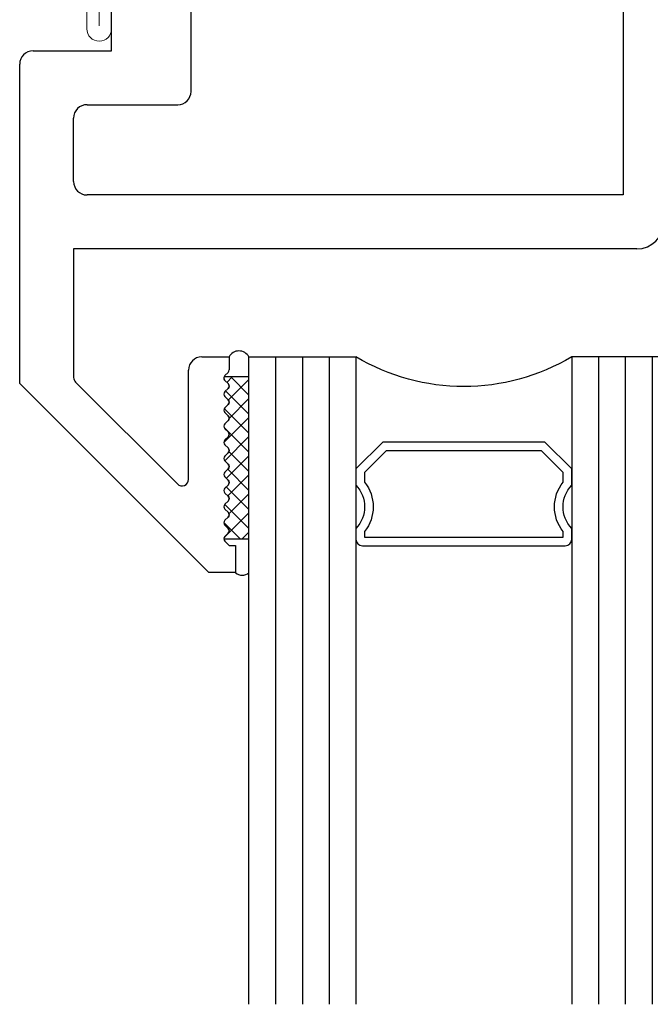
# Model space of a CAD drawing. Extents: x 7.8 to 23.8, y 7.3 to 19.
# Drawn here: x 7.8 to 9.3, y 14.7 to 17 of the extents above; entities that cross this region are included whole.
import ezdxf

# ---------------------------------------------------------------- set-up
doc = ezdxf.new("R2010")
doc.units = 0
doc.header["$LTSCALE"] = 0.3
doc.header["$MEASUREMENT"] = 0
doc.layers.get('0').update_dxf_attribs({"linetype": 'CONTINUOUS'})
for name, color, linetype in [('E680008$0$EXT_SASH', 6, 'CONTINUOUS'), ('GLASS', 86, 'CONTINUOUS'), ('HARD_SEAL', 7, 'CONTINUOUS'), ('IG_SPACER', 86, 'CONTINUOUS')]:
    doc.layers.add(name, color=color, linetype=linetype)
doc.layers.add('Sash_Bulb', color=7, linetype='CONTINUOUS', lineweight=13)

# ---------------------------------------------------------------- blocks, each defined once
blk = doc.blocks.new('SPACER08')
at = {"layer": 'IG_SPACER'}
for points in [[(0.015, 0.24), (0.485, 0.24, -0.414214), (0.5, 0.225), (0.5, 0.2, 0.4), (0.5, 0.1), (0.5, 0.062), (0.438, 0), (0.062, 0), (0, 0.062), (0, 0.1, 0.4), (0, 0.2), (0, 0.225, -0.414214)], [(0.02, 0.22), (0.48, 0.22), (0.48, 0.2074, 0.348155), (0.48, 0.0926), (0.48, 0.0703), (0.4297, 0.02), (0.0703, 0.02), (0.02, 0.0703), (0.02, 0.0926, 0.348155), (0.02, 0.2074)]]:
    blk.add_lwpolyline(points, format="xyb", close=True, dxfattribs=at)
blk = doc.blocks.new('GLASS_04')
at = {"layer": 'GLASS'}
for p, q in [((-0.248, 1.5), (-0.248, 0)), ((-0.186, 0), (-0.186, 1.5)), ((-0.124, 0), (-0.124, 1.5)), ((-0.062, 0), (-0.062, 1.5)), ((0, 0), (0, 1.5)), ((-0.248, 0), (-0.186, 0)), ((-0.186, 0), (-0.124, 0)), ((-0.124, 0), (-0.062, 0)), ((-0.062, 0), (0, 0))]:
    blk.add_line(p, q, dxfattribs=at)
blk = doc.blocks.new('G16_4_4')
at = {"layer": 'GLASS'}
blk.add_arc((0.498, -0.4194), 0.4883, 59.2041, 120.7959, dxfattribs=at)
for name, p in [('GLASS_04', (0.248, 0)), ('SPACER08', (0.248, 0.1975))]:
    blk.add_blockref(name, p)
at = {"xscale": -1}
blk.add_blockref('GLASS_04', (0.748, 0), dxfattribs=at)
blk = doc.blocks.new('E680008')
at = {"layer": 'E680008$0$EXT_SASH'}
for p, q in [((3, 2.373), (3, 2.436)), ((3, 2.436), (3.062, 2.436)), ((3.062, 2.436), (3.5, 1.998)), ((3.015, 2.373), (3, 2.373)), ((3.0247, 2.3633), (3.015, 2.373)), ((3.0173, 2.3447), (3.0247, 2.352)), ((3.0247, 2.3261), (3.0173, 2.3334)), ((3.0173, 2.3075), (3.0247, 2.3148)), ((3.0247, 2.2888), (3.0173, 2.2961)), ((3.0173, 2.2702), (3.0247, 2.2775)), ((3.0247, 2.2516), (3.0173, 2.2589)), ((3.0173, 2.233), (3.0247, 2.2403)), ((3.0247, 2.2143), (3.0173, 2.2216)), ((3.109, 2.2199), (3.109, 1.967)), ((3.3706, 1.9945), (3.1346, 2.2305)), ((3.0173, 2.1957), (3.0247, 2.203)), ((3.0247, 2.1771), (3.0173, 2.1844)), ((3.0173, 2.1584), (3.0247, 2.1658)), ((3.0247, 2.1398), (3.0173, 2.1471)), ((3.0173, 2.1212), (3.0247, 2.1285)), ((3.0247, 2.1026), (3.0173, 2.1099)), ((3.0173, 2.0839), (3.0247, 2.0912)), ((3.0247, 2.0653), (3.0173, 2.0726)), ((3.0173, 2.0467), (3.0247, 2.054)), ((3.0247, 2.028), (3.0173, 2.0354)), ((3.0173, 2.0094), (3.0247, 2.0167)), ((3.0247, 1.9908), (3.0173, 1.9981)), ((3.5, 1.998), (3.5, 1.258)), ((3.015, 1.936), (3.015, 1.9665)), ((3.0173, 1.9722), (3.0247, 1.9795)), ((3.375, 1.686), (3.375, 1.9839)), ((3.078, 1.936), (3.015, 1.936)), ((2.07, 1.686), (3.375, 1.686)), ((2.102, 1.561), (3.344, 1.561)), ((2.102, 1.051), (2.102, 1.561)), ((3.375, 1.53), (3.375, 1.383)), ((3.344, 1.352), (3.134, 1.352)), ((3.103, 1.321), (3.103, 1.051)), ((3.469, 1.227), (3.287, 1.227)), ((3.287, 1.227), (3.287, 1.086))]:
    blk.add_line(p, q, dxfattribs=at)
for centre, radius, start, end in [((3.019, 2.3577), 0.008, 315, 45), ((3.023, 2.3391), 0.008, 135, 225), ((3.023, 2.3018), 0.008, 135, 225), ((3.019, 2.3204), 0.008, 315, 45), ((3.019, 2.2832), 0.008, 315, 45), ((3.023, 2.2645), 0.008, 135, 225), ((3.019, 2.2459), 0.008, 315, 45), ((3.023, 2.2273), 0.008, 135, 225), ((3.019, 2.2087), 0.008, 315, 45), ((3.124, 2.2199), 0.015, 45, 180), ((3.023, 2.19), 0.008, 135, 225), ((3.019, 2.1714), 0.008, 315, 45), ((3.023, 2.1528), 0.008, 135, 225), ((3.019, 2.1342), 0.008, 315, 45), ((3.023, 2.1155), 0.008, 135, 225), ((3.019, 2.0969), 0.008, 315, 45), ((3.023, 2.0783), 0.008, 135, 225), ((3.019, 2.0596), 0.008, 315, 45), ((3.023, 2.041), 0.008, 135, 225), ((3.023, 2.0038), 0.008, 135, 225), ((3.019, 2.0224), 0.008, 315, 45), ((3.019, 1.9851), 0.008, 315, 45), ((3.36, 1.9839), 0.015, 0, 45), ((3.023, 1.9665), 0.008, 135, 180), ((3.078, 1.967), 0.031, 270, 360), ((2.07, 1.624), 0.062, 90, 180), ((3.344, 1.53), 0.031, 0, 90), ((3.344, 1.383), 0.031, 270, 0), ((3.134, 1.321), 0.031, 90, 180), ((3.469, 1.258), 0.031, 270, 360)]:
    blk.add_arc(centre, radius, start, end, dxfattribs=at)
blk = doc.blocks.new('b680008')
blk.add_blockref('E680008', (0, 0))
blk = doc.blocks.new('Glass_Shim')
at = {"layer": 'HARD_SEAL'}
h = blk.add_hatch(dxfattribs=at)
h.set_pattern_fill('ANSI37', color=256, scale=0.25, style=0)
h.set_pattern_definition([(45, (-18.894394, -132.2603), (-0.022097087, 0.022097087), []), (135, (-18.894394, -132.2603), (-0.022097087, -0.022097087), [])])
h.paths.add_polyline_path([(0.031, -0.0783), (-0.027, -0.0783, 0.198912), (-0.0247, -0.084), (-0.0173, -0.0913, -0.414214), (-0.0173, -0.1026), (-0.0247, -0.1099, 0.414214), (-0.0247, -0.1212), (-0.0173, -0.1285, -0.414214), (-0.0173, -0.1399), (-0.0247, -0.1472, 0.414214), (-0.0247, -0.1585), (-0.0173, -0.1658, -0.414214), (-0.0173, -0.1771), (-0.0247, -0.1844, 0.414214), (-0.0247, -0.1957), (-0.0173, -0.203, -0.414214), (-0.0173, -0.2144), (-0.0247, -0.2217, 0.414214), (-0.0247, -0.233), (-0.0173, -0.2403, -0.414214), (-0.0173, -0.2516), (-0.0247, -0.2589, 0.414214), (-0.0247, -0.2702), (-0.0173, -0.2776, -0.414214), (-0.0173, -0.2889), (-0.0247, -0.2962, 0.414214), (-0.0247, -0.3075), (-0.0173, -0.3148, -0.414214), (-0.0173, -0.3261), (-0.0247, -0.3334, 0.414214), (-0.0247, -0.3448), (-0.0173, -0.3521, -0.414214), (-0.0173, -0.3634), (-0.0247, -0.3707, 0.414214), (-0.0247, -0.382), (-0.0173, -0.3893, -0.414214), (-0.0173, -0.4006), (-0.0247, -0.408, 0.414214), (-0.0247, -0.4193), (-0.0173, -0.4266, -0.414214), (-0.0173, -0.4379), (-0.0247, -0.4452, 0.281303), (-0.0266, -0.4533), (0.031, -0.4533)])
blk.add_lwpolyline([(-0.0247, -0.1957, -0.414214), (-0.0247, -0.1844), (-0.0173, -0.1771, 0.414214), (-0.0173, -0.1658), (-0.0247, -0.1585, -0.414214), (-0.0247, -0.1472), (-0.0173, -0.1399, 0.414214), (-0.0173, -0.1285), (-0.0247, -0.1212, -0.414214), (-0.0247, -0.1099), (-0.0173, -0.1026, 0.414214), (-0.0173, -0.0913), (-0.0247, -0.084, -0.198912), (-0.027, -0.0783), (0.031, -0.0783), (0.031, -0.4533), (-0.0266, -0.4533, -0.281303), (-0.0247, -0.4452), (-0.0173, -0.4379, 0.414214), (-0.0173, -0.4266), (-0.0247, -0.4193, -0.414214), (-0.0247, -0.408), (-0.0173, -0.4006, 0.414214), (-0.0173, -0.3893), (-0.0247, -0.382, -0.414214), (-0.0247, -0.3707), (-0.0173, -0.3634, 0.414214), (-0.0173, -0.3521), (-0.0247, -0.3448, -0.414214), (-0.0247, -0.3334), (-0.0173, -0.3261, 0.414214), (-0.0173, -0.3148), (-0.0247, -0.3075, -0.414214), (-0.0247, -0.2962), (-0.0173, -0.2889, 0.414214), (-0.0173, -0.2776), (-0.0247, -0.2702, -0.414214), (-0.0247, -0.2589), (-0.0173, -0.2516, 0.414214), (-0.0173, -0.2403), (-0.0247, -0.233, -0.414214), (-0.0247, -0.2217), (-0.0173, -0.2144, 0.414214), (-0.0173, -0.203)], format="xyb", close=True, dxfattribs=at)
blk = doc.blocks.new('Sash_Bulb')
at = {"layer": 'Sash_Bulb'}
for p, q in [((-0.1474, 0.175), (-0.1474, -0.175)), ((-0.1187, -0.1739), (-0.1187, 0.1684)), ((-0.09, 0.05), (-0.09, 0.175)), ((-0.05, 0.105), (-0.05, 0.05)), ((-0.01, -0.105), (-0.01, 0.105)), ((-0.05, 0.05), (-0.09, 0.05)), ((-0.09, -0.05), (-0.05, -0.05)), ((-0.09, -0.175), (-0.09, -0.05)), ((-0.05, -0.05), (-0.05, -0.105))]:
    blk.add_line(p, q, dxfattribs=at)
for centre, radius, start, end in [((-0.1187, 0.175), 0.0287, 0, 180), ((-0.03, 0.105), 0.02, 0, 180), ((-0.03, -0.105), 0.02, 180, 360), ((-0.1187, -0.175), 0.0287, 180, 360)]:
    blk.add_arc(centre, radius, start, end, dxfattribs=at)
blk = doc.blocks.new('A$C0AF5210B')
at = {"layer": 'HARD_SEAL'}
for centre, radius, start, end in [((0.508, -2.8245), 0.0262, 28.5037, 151.4963), ((0.5155, -3.2943), 0.0236, 228.7987, 311.2013)]:
    blk.add_arc(centre, radius, start, end, dxfattribs=at)
at = {"rotation": 180}
blk.add_blockref('b680008', (3.5, -0.876), dxfattribs=at)
at = {"layer": 'HARD_SEAL', "xscale": -1, "rotation": 180}
for name, p in [('Sash_Bulb', (0.303, -1.877)), ('G16_4_4', (0.531, -2.812)), ('Glass_Shim', (0.5, -3.312))]:
    blk.add_blockref(name, p, dxfattribs=at)

msp = doc.modelspace()

# ---------------------------------------------------------------- block references
msp.add_blockref('A$C0AF5210B', (7.81636, 19.04474))

doc.saveas('drawing.dxf')
